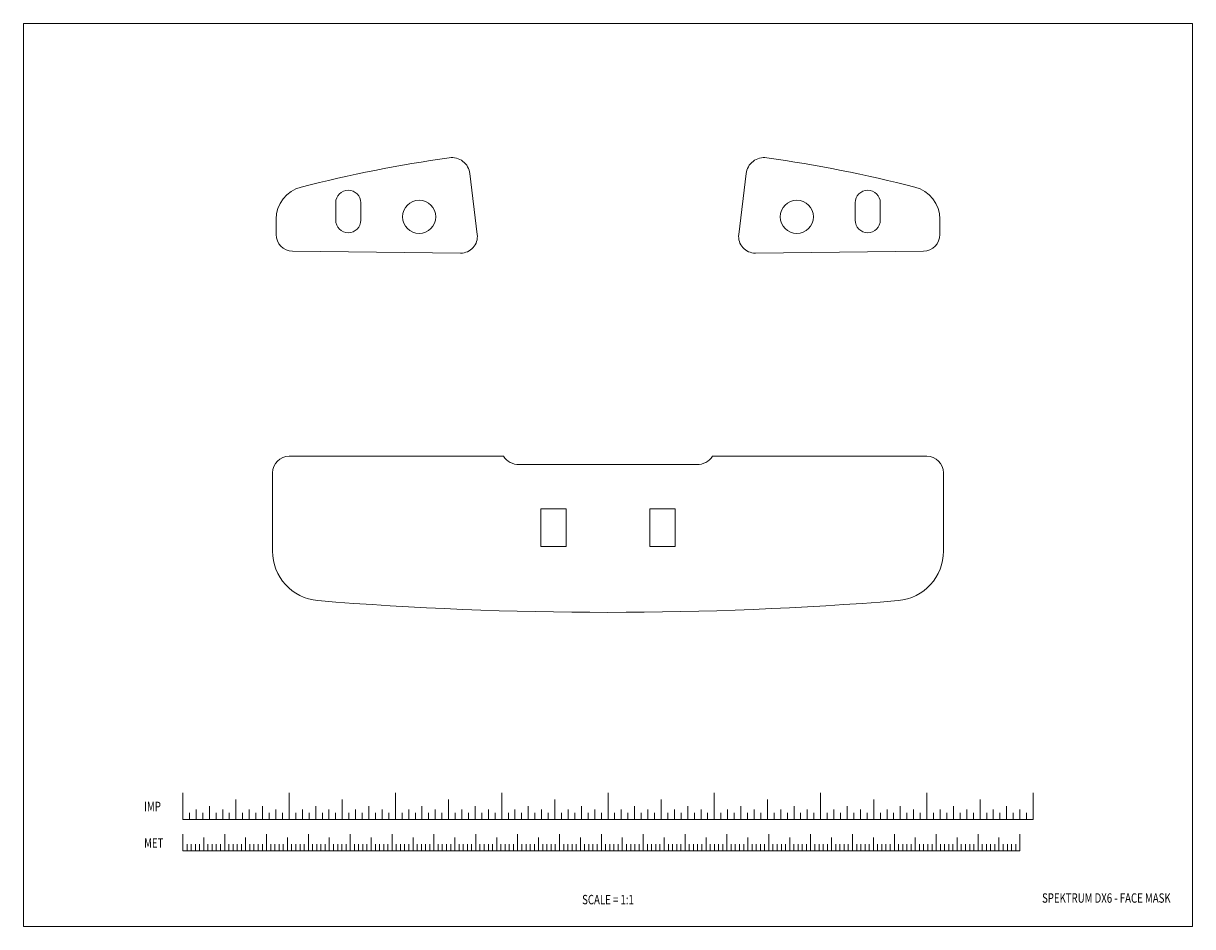
# Model space of a CAD drawing. Units: inches. Extents: x -415.5 to -404.5, y -217.6 to -209.1.
import ezdxf
from ezdxf.enums import TextEntityAlignment as Align

# ---------------------------------------------------------------- set-up
doc = ezdxf.new("R2010")
doc.units = ezdxf.units.IN
doc.header["$MEASUREMENT"] = 0
for name, color, linetype, lineweight in [('CONCRETE', 30, 'Continuous', 13), ('HATCHING', 172, 'Continuous', 0), ('TITLE BLOCK WT-1', 7, 'Continuous', 13)]:
    doc.layers.add(name, color=color, linetype=linetype, lineweight=lineweight)
doc.styles.add("1 8    1'-0  (aSa) 3 32", font='ENGINEERING.shx', dxfattribs={"width": 0.75, "height": 9})

msp = doc.modelspace()

# ---------------------------------------------------------------- linework, layer by layer
at = {"layer": 'CONCRETE', "flags": 128}
msp.add_lwpolyline([(-415.516595, -209.112484), (-404.516595, -209.112484), (-404.516595, -217.612484), (-415.516595, -217.612484)], close=True, dxfattribs=at)
at = {"layer": 'HATCHING'}
for p, q in [((-411.315536, -210.526608), (-411.246413, -211.099202)), ((-408.717654, -210.526608), (-408.786777, -211.099202)), ((-412.577943, -210.800372), (-412.577943, -210.964059)), ((-412.341889, -210.800372), (-412.341889, -210.964059)), ((-407.691301, -210.800372), (-407.691301, -210.964059)), ((-407.455247, -210.800372), (-407.455247, -210.964059)), ((-413.139168, -210.955809), (-413.139168, -211.099386)), ((-406.894022, -210.955809), (-406.894022, -211.099386)), ((-411.403369, -211.274168), (-412.98475, -211.255625)), ((-408.629821, -211.274168), (-407.04844, -211.255625)), ((-413.01624, -213.185584), (-411.000487, -213.185584)), ((-410.853048, -213.264303), (-409.180142, -213.264303)), ((-407.01695, -213.185584), (-409.032703, -213.185584)), ((-413.17249, -213.341732), (-413.172971, -214.077923)), ((-406.8607, -213.341732), (-406.860219, -214.077923)), ((-414.016595, -216.354538), (-414.016595, -216.604538)), ((-413.016595, -216.354538), (-413.016595, -216.604538)), ((-412.016595, -216.354538), (-412.016595, -216.604538)), ((-411.016595, -216.354538), (-411.016595, -216.604538)), ((-410.016595, -216.354538), (-410.016595, -216.604538)), ((-409.016595, -216.354538), (-409.016595, -216.604538)), ((-408.016595, -216.354538), (-408.016595, -216.604538)), ((-407.016595, -216.354538), (-407.016595, -216.604538)), ((-406.016595, -216.354538), (-406.016595, -216.604538)), ((-413.766595, -216.479538), (-413.766595, -216.604538)), ((-413.516595, -216.417038), (-413.516595, -216.604538)), ((-413.266595, -216.479538), (-413.266595, -216.604538)), ((-412.766595, -216.479538), (-412.766595, -216.604538)), ((-412.516595, -216.417038), (-412.516595, -216.604538)), ((-412.266595, -216.479538), (-412.266595, -216.604538)), ((-411.766595, -216.479538), (-411.766595, -216.604538)), ((-411.516595, -216.417038), (-411.516595, -216.604538)), ((-411.266595, -216.479538), (-411.266595, -216.604538)), ((-410.766595, -216.479538), (-410.766595, -216.604538)), ((-410.516595, -216.417038), (-410.516595, -216.604538)), ((-410.266595, -216.479538), (-410.266595, -216.604538)), ((-409.766595, -216.479538), (-409.766595, -216.604538)), ((-409.516595, -216.417038), (-409.516595, -216.604538)), ((-409.266595, -216.479538), (-409.266595, -216.604538)), ((-408.766595, -216.479538), (-408.766595, -216.604538)), ((-408.516595, -216.417038), (-408.516595, -216.604538)), ((-408.266595, -216.479538), (-408.266595, -216.604538)), ((-407.766595, -216.479538), (-407.766595, -216.604538)), ((-407.516595, -216.417038), (-407.516595, -216.604538)), ((-407.266595, -216.479538), (-407.266595, -216.604538)), ((-406.766595, -216.479538), (-406.766595, -216.604538)), ((-406.516595, -216.417038), (-406.516595, -216.604538)), ((-406.266595, -216.479538), (-406.266595, -216.604538)), ((-413.954095, -216.542038), (-413.954095, -216.604538)), ((-413.891595, -216.510788), (-413.891595, -216.604538)), ((-413.829095, -216.542038), (-413.829095, -216.604538)), ((-413.704095, -216.542038), (-413.704095, -216.604538)), ((-413.641595, -216.510788), (-413.641595, -216.604538)), ((-413.579095, -216.542038), (-413.579095, -216.604538)), ((-413.454095, -216.542038), (-413.454095, -216.604538)), ((-413.391595, -216.510788), (-413.391595, -216.604538)), ((-413.329095, -216.542038), (-413.329095, -216.604538)), ((-413.204095, -216.542038), (-413.204095, -216.604538)), ((-413.141595, -216.510788), (-413.141595, -216.604538)), ((-413.079095, -216.542038), (-413.079095, -216.604538)), ((-412.954095, -216.542038), (-412.954095, -216.604538)), ((-412.891595, -216.510788), (-412.891595, -216.604538)), ((-412.829095, -216.542038), (-412.829095, -216.604538)), ((-412.704095, -216.542038), (-412.704095, -216.604538)), ((-412.641595, -216.510788), (-412.641595, -216.604538)), ((-412.579095, -216.542038), (-412.579095, -216.604538)), ((-412.454095, -216.542038), (-412.454095, -216.604538)), ((-412.391595, -216.510788), (-412.391595, -216.604538)), ((-412.329095, -216.542038), (-412.329095, -216.604538)), ((-412.204095, -216.542038), (-412.204095, -216.604538)), ((-412.141595, -216.510788), (-412.141595, -216.604538)), ((-412.079095, -216.542038), (-412.079095, -216.604538)), ((-411.954095, -216.542038), (-411.954095, -216.604538)), ((-411.891595, -216.510788), (-411.891595, -216.604538)), ((-411.829095, -216.542038), (-411.829095, -216.604538)), ((-411.704095, -216.542038), (-411.704095, -216.604538)), ((-411.641595, -216.510788), (-411.641595, -216.604538)), ((-411.579095, -216.542038), (-411.579095, -216.604538)), ((-411.454095, -216.542038), (-411.454095, -216.604538)), ((-411.391595, -216.510788), (-411.391595, -216.604538)), ((-411.329095, -216.542038), (-411.329095, -216.604538)), ((-411.204095, -216.542038), (-411.204095, -216.604538)), ((-411.141595, -216.510788), (-411.141595, -216.604538)), ((-411.079095, -216.542038), (-411.079095, -216.604538)), ((-410.954095, -216.542038), (-410.954095, -216.604538)), ((-410.891595, -216.510788), (-410.891595, -216.604538)), ((-410.829095, -216.542038), (-410.829095, -216.604538)), ((-410.704095, -216.542038), (-410.704095, -216.604538)), ((-410.641595, -216.510788), (-410.641595, -216.604538)), ((-410.579095, -216.542038), (-410.579095, -216.604538)), ((-410.454095, -216.542038), (-410.454095, -216.604538)), ((-410.391595, -216.510788), (-410.391595, -216.604538)), ((-410.329095, -216.542038), (-410.329095, -216.604538)), ((-410.204095, -216.542038), (-410.204095, -216.604538)), ((-410.141595, -216.510788), (-410.141595, -216.604538)), ((-410.079095, -216.542038), (-410.079095, -216.604538)), ((-409.954095, -216.542038), (-409.954095, -216.604538)), ((-409.891595, -216.510788), (-409.891595, -216.604538)), ((-409.829095, -216.542038), (-409.829095, -216.604538)), ((-409.704095, -216.542038), (-409.704095, -216.604538)), ((-409.641595, -216.510788), (-409.641595, -216.604538)), ((-409.579095, -216.542038), (-409.579095, -216.604538)), ((-409.454095, -216.542038), (-409.454095, -216.604538)), ((-409.391595, -216.510788), (-409.391595, -216.604538)), ((-409.329095, -216.542038), (-409.329095, -216.604538)), ((-409.204095, -216.542038), (-409.204095, -216.604538)), ((-409.141595, -216.510788), (-409.141595, -216.604538)), ((-409.079095, -216.542038), (-409.079095, -216.604538)), ((-408.954095, -216.542038), (-408.954095, -216.604538)), ((-408.891595, -216.510788), (-408.891595, -216.604538)), ((-408.829095, -216.542038), (-408.829095, -216.604538)), ((-408.704095, -216.542038), (-408.704095, -216.604538)), ((-408.641595, -216.510788), (-408.641595, -216.604538)), ((-408.579095, -216.542038), (-408.579095, -216.604538)), ((-408.454095, -216.542038), (-408.454095, -216.604538)), ((-408.391595, -216.510788), (-408.391595, -216.604538)), ((-408.329095, -216.542038), (-408.329095, -216.604538)), ((-408.204095, -216.542038), (-408.204095, -216.604538)), ((-408.141595, -216.510788), (-408.141595, -216.604538)), ((-408.079095, -216.542038), (-408.079095, -216.604538)), ((-407.954095, -216.542038), (-407.954095, -216.604538)), ((-407.891595, -216.510788), (-407.891595, -216.604538)), ((-407.829095, -216.542038), (-407.829095, -216.604538)), ((-407.704095, -216.542038), (-407.704095, -216.604538)), ((-407.641595, -216.510788), (-407.641595, -216.604538)), ((-407.579095, -216.542038), (-407.579095, -216.604538)), ((-407.454095, -216.542038), (-407.454095, -216.604538)), ((-407.391595, -216.510788), (-407.391595, -216.604538)), ((-407.329095, -216.542038), (-407.329095, -216.604538)), ((-407.204095, -216.542038), (-407.204095, -216.604538)), ((-407.141595, -216.510788), (-407.141595, -216.604538)), ((-407.079095, -216.542038), (-407.079095, -216.604538)), ((-406.954095, -216.542038), (-406.954095, -216.604538)), ((-406.891595, -216.510788), (-406.891595, -216.604538)), ((-406.829095, -216.542038), (-406.829095, -216.604538)), ((-406.704095, -216.542038), (-406.704095, -216.604538)), ((-406.641595, -216.510788), (-406.641595, -216.604538)), ((-406.579095, -216.542038), (-406.579095, -216.604538)), ((-406.454095, -216.542038), (-406.454095, -216.604538)), ((-406.391595, -216.510788), (-406.391595, -216.604538)), ((-406.329095, -216.542038), (-406.329095, -216.604538)), ((-406.204095, -216.542038), (-406.204095, -216.604538)), ((-406.141595, -216.510788), (-406.141595, -216.604538)), ((-406.079095, -216.542038), (-406.079095, -216.604538)), ((-414.016595, -216.604538), (-406.016595, -216.604538)), ((-414.016595, -216.743213), (-414.016595, -216.900718)), ((-413.819714, -216.774714), (-413.819714, -216.900718)), ((-413.622833, -216.743213), (-413.622833, -216.900718)), ((-413.425951, -216.774714), (-413.425951, -216.900718)), ((-413.22907, -216.743213), (-413.22907, -216.900718)), ((-413.032189, -216.774714), (-413.032189, -216.900718)), ((-412.835308, -216.743213), (-412.835308, -216.900718)), ((-412.638427, -216.774714), (-412.638427, -216.900718)), ((-412.441546, -216.743213), (-412.441546, -216.900718)), ((-412.244664, -216.774714), (-412.244664, -216.900718)), ((-412.047783, -216.743213), (-412.047783, -216.900718)), ((-411.850902, -216.774714), (-411.850902, -216.900718)), ((-411.654021, -216.743213), (-411.654021, -216.900718)), ((-411.45714, -216.774714), (-411.45714, -216.900718)), ((-411.260258, -216.743213), (-411.260258, -216.900718)), ((-411.063377, -216.774714), (-411.063377, -216.900718)), ((-410.866496, -216.743213), (-410.866496, -216.900718)), ((-410.669615, -216.774714), (-410.669615, -216.900718)), ((-410.472734, -216.743213), (-410.472734, -216.900718)), ((-410.275852, -216.774714), (-410.275852, -216.900718)), ((-410.078971, -216.743213), (-410.078971, -216.900718)), ((-409.88209, -216.774714), (-409.88209, -216.900718)), ((-409.685209, -216.743213), (-409.685209, -216.900718)), ((-409.488328, -216.774714), (-409.488328, -216.900718)), ((-409.291447, -216.743213), (-409.291447, -216.900718)), ((-409.094565, -216.774714), (-409.094565, -216.900718)), ((-408.897684, -216.743213), (-408.897684, -216.900718)), ((-408.700803, -216.774714), (-408.700803, -216.900718)), ((-408.503922, -216.743213), (-408.503922, -216.900718)), ((-408.307041, -216.774714), (-408.307041, -216.900718)), ((-408.110159, -216.743213), (-408.110159, -216.900718)), ((-407.913278, -216.774714), (-407.913278, -216.900718)), ((-407.716397, -216.743213), (-407.716397, -216.900718)), ((-407.519516, -216.774714), (-407.519516, -216.900718)), ((-407.322635, -216.743213), (-407.322635, -216.900718)), ((-407.125753, -216.774714), (-407.125753, -216.900718)), ((-406.928872, -216.743213), (-406.928872, -216.900718)), ((-406.731991, -216.774714), (-406.731991, -216.900718)), ((-406.53511, -216.743213), (-406.53511, -216.900718)), ((-406.338229, -216.774714), (-406.338229, -216.900718)), ((-406.141348, -216.743213), (-406.141348, -216.900718)), ((-414.016595, -216.900718), (-406.141348, -216.900718)), ((-413.977219, -216.837716), (-413.977219, -216.900718)), ((-413.937843, -216.837716), (-413.937843, -216.900718)), ((-413.898466, -216.837716), (-413.898466, -216.900718)), ((-413.85909, -216.837716), (-413.85909, -216.900718)), ((-413.780338, -216.837716), (-413.780338, -216.900718)), ((-413.740961, -216.837716), (-413.740961, -216.900718)), ((-413.701585, -216.837716), (-413.701585, -216.900718)), ((-413.662209, -216.837716), (-413.662209, -216.900718)), ((-413.583456, -216.837716), (-413.583456, -216.900718)), ((-413.54408, -216.837716), (-413.54408, -216.900718)), ((-413.504704, -216.837716), (-413.504704, -216.900718)), ((-413.465328, -216.837716), (-413.465328, -216.900718)), ((-413.386575, -216.837716), (-413.386575, -216.900718)), ((-413.347199, -216.837716), (-413.347199, -216.900718)), ((-413.307823, -216.837716), (-413.307823, -216.900718)), ((-413.268447, -216.837716), (-413.268447, -216.900718)), ((-413.189694, -216.837716), (-413.189694, -216.900718)), ((-413.150318, -216.837716), (-413.150318, -216.900718)), ((-413.110942, -216.837716), (-413.110942, -216.900718)), ((-413.071565, -216.837716), (-413.071565, -216.900718)), ((-412.992813, -216.837716), (-412.992813, -216.900718)), ((-412.953437, -216.837716), (-412.953437, -216.900718)), ((-412.91406, -216.837716), (-412.91406, -216.900718)), ((-412.874684, -216.837716), (-412.874684, -216.900718)), ((-412.795932, -216.837716), (-412.795932, -216.900718)), ((-412.756555, -216.837716), (-412.756555, -216.900718)), ((-412.717179, -216.837716), (-412.717179, -216.900718)), ((-412.677803, -216.837716), (-412.677803, -216.900718)), ((-412.59905, -216.837716), (-412.59905, -216.900718)), ((-412.559674, -216.837716), (-412.559674, -216.900718)), ((-412.520298, -216.837716), (-412.520298, -216.900718)), ((-412.480922, -216.837716), (-412.480922, -216.900718)), ((-412.402169, -216.837716), (-412.402169, -216.900718)), ((-412.362793, -216.837716), (-412.362793, -216.900718)), ((-412.323417, -216.837716), (-412.323417, -216.900718)), ((-412.284041, -216.837716), (-412.284041, -216.900718)), ((-412.205288, -216.837716), (-412.205288, -216.900718)), ((-412.165912, -216.837716), (-412.165912, -216.900718)), ((-412.126536, -216.837716), (-412.126536, -216.900718)), ((-412.087159, -216.837716), (-412.087159, -216.900718)), ((-412.008407, -216.837716), (-412.008407, -216.900718)), ((-411.969031, -216.837716), (-411.969031, -216.900718)), ((-411.929654, -216.837716), (-411.929654, -216.900718)), ((-411.890278, -216.837716), (-411.890278, -216.900718)), ((-411.811526, -216.837716), (-411.811526, -216.900718)), ((-411.772149, -216.837716), (-411.772149, -216.900718)), ((-411.732773, -216.837716), (-411.732773, -216.900718)), ((-411.693397, -216.837716), (-411.693397, -216.900718)), ((-411.614645, -216.837716), (-411.614645, -216.900718)), ((-411.575268, -216.837716), (-411.575268, -216.900718)), ((-411.535892, -216.837716), (-411.535892, -216.900718)), ((-411.496516, -216.837716), (-411.496516, -216.900718)), ((-411.417763, -216.837716), (-411.417763, -216.900718)), ((-411.378387, -216.837716), (-411.378387, -216.900718)), ((-411.339011, -216.837716), (-411.339011, -216.900718)), ((-411.299635, -216.837716), (-411.299635, -216.900718)), ((-411.220882, -216.837716), (-411.220882, -216.900718)), ((-411.181506, -216.837716), (-411.181506, -216.900718)), ((-411.14213, -216.837716), (-411.14213, -216.900718)), ((-411.102753, -216.837716), (-411.102753, -216.900718)), ((-411.024001, -216.837716), (-411.024001, -216.900718)), ((-410.984625, -216.837716), (-410.984625, -216.900718)), ((-410.945248, -216.837716), (-410.945248, -216.900718)), ((-410.905872, -216.837716), (-410.905872, -216.900718)), ((-410.82712, -216.837716), (-410.82712, -216.900718)), ((-410.787744, -216.837716), (-410.787744, -216.900718)), ((-410.748367, -216.837716), (-410.748367, -216.900718)), ((-410.708991, -216.837716), (-410.708991, -216.900718)), ((-410.630239, -216.837716), (-410.630239, -216.900718)), ((-410.590862, -216.837716), (-410.590862, -216.900718)), ((-410.551486, -216.837716), (-410.551486, -216.900718)), ((-410.51211, -216.837716), (-410.51211, -216.900718)), ((-410.433357, -216.837716), (-410.433357, -216.900718)), ((-410.393981, -216.837716), (-410.393981, -216.900718)), ((-410.354605, -216.837716), (-410.354605, -216.900718)), ((-410.315229, -216.837716), (-410.315229, -216.900718)), ((-410.236476, -216.837716), (-410.236476, -216.900718)), ((-410.1971, -216.837716), (-410.1971, -216.900718)), ((-410.157724, -216.837716), (-410.157724, -216.900718)), ((-410.118348, -216.837716), (-410.118348, -216.900718)), ((-410.039595, -216.837716), (-410.039595, -216.900718)), ((-410.000219, -216.837716), (-410.000219, -216.900718)), ((-409.960843, -216.837716), (-409.960843, -216.900718)), ((-409.921466, -216.837716), (-409.921466, -216.900718)), ((-409.842714, -216.837716), (-409.842714, -216.900718)), ((-409.803338, -216.837716), (-409.803338, -216.900718)), ((-409.763961, -216.837716), (-409.763961, -216.900718)), ((-409.724585, -216.837716), (-409.724585, -216.900718)), ((-409.645833, -216.837716), (-409.645833, -216.900718)), ((-409.606456, -216.837716), (-409.606456, -216.900718)), ((-409.56708, -216.837716), (-409.56708, -216.900718)), ((-409.527704, -216.837716), (-409.527704, -216.900718)), ((-409.448951, -216.837716), (-409.448951, -216.900718)), ((-409.409575, -216.837716), (-409.409575, -216.900718)), ((-409.370199, -216.837716), (-409.370199, -216.900718)), ((-409.330823, -216.837716), (-409.330823, -216.900718)), ((-409.25207, -216.837716), (-409.25207, -216.900718)), ((-409.212694, -216.837716), (-409.212694, -216.900718)), ((-409.173318, -216.837716), (-409.173318, -216.900718)), ((-409.133942, -216.837716), (-409.133942, -216.900718)), ((-409.055189, -216.837716), (-409.055189, -216.900718)), ((-409.015813, -216.837716), (-409.015813, -216.900718)), ((-408.976437, -216.837716), (-408.976437, -216.900718)), ((-408.93706, -216.837716), (-408.93706, -216.900718)), ((-408.858308, -216.837716), (-408.858308, -216.900718)), ((-408.818932, -216.837716), (-408.818932, -216.900718)), ((-408.779555, -216.837716), (-408.779555, -216.900718)), ((-408.740179, -216.837716), (-408.740179, -216.900718)), ((-408.661427, -216.837716), (-408.661427, -216.900718)), ((-408.62205, -216.837716), (-408.62205, -216.900718)), ((-408.582674, -216.837716), (-408.582674, -216.900718)), ((-408.543298, -216.837716), (-408.543298, -216.900718)), ((-408.464546, -216.837716), (-408.464546, -216.900718)), ((-408.425169, -216.837716), (-408.425169, -216.900718)), ((-408.385793, -216.837716), (-408.385793, -216.900718)), ((-408.346417, -216.837716), (-408.346417, -216.900718)), ((-408.267664, -216.837716), (-408.267664, -216.900718)), ((-408.228288, -216.837716), (-408.228288, -216.900718)), ((-408.188912, -216.837716), (-408.188912, -216.900718)), ((-408.149536, -216.837716), (-408.149536, -216.900718)), ((-408.070783, -216.837716), (-408.070783, -216.900718)), ((-408.031407, -216.837716), (-408.031407, -216.900718)), ((-407.992031, -216.837716), (-407.992031, -216.900718)), ((-407.952654, -216.837716), (-407.952654, -216.900718)), ((-407.873902, -216.837716), (-407.873902, -216.900718)), ((-407.834526, -216.837716), (-407.834526, -216.900718)), ((-407.795149, -216.837716), (-407.795149, -216.900718)), ((-407.755773, -216.837716), (-407.755773, -216.900718)), ((-407.677021, -216.837716), (-407.677021, -216.900718)), ((-407.637645, -216.837716), (-407.637645, -216.900718)), ((-407.598268, -216.837716), (-407.598268, -216.900718)), ((-407.558892, -216.837716), (-407.558892, -216.900718)), ((-407.48014, -216.837716), (-407.48014, -216.900718)), ((-407.440763, -216.837716), (-407.440763, -216.900718)), ((-407.401387, -216.837716), (-407.401387, -216.900718)), ((-407.362011, -216.837716), (-407.362011, -216.900718)), ((-407.283258, -216.837716), (-407.283258, -216.900718)), ((-407.243882, -216.837716), (-407.243882, -216.900718)), ((-407.204506, -216.837716), (-407.204506, -216.900718)), ((-407.16513, -216.837716), (-407.16513, -216.900718)), ((-407.086377, -216.837716), (-407.086377, -216.900718)), ((-407.047001, -216.837716), (-407.047001, -216.900718)), ((-407.007625, -216.837716), (-407.007625, -216.900718)), ((-406.968248, -216.837716), (-406.968248, -216.900718)), ((-406.889496, -216.837716), (-406.889496, -216.900718)), ((-406.85012, -216.837716), (-406.85012, -216.900718)), ((-406.810744, -216.837716), (-406.810744, -216.900718)), ((-406.771367, -216.837716), (-406.771367, -216.900718)), ((-406.692615, -216.837716), (-406.692615, -216.900718)), ((-406.653239, -216.837716), (-406.653239, -216.900718)), ((-406.613862, -216.837716), (-406.613862, -216.900718)), ((-406.574486, -216.837716), (-406.574486, -216.900718)), ((-406.495734, -216.837716), (-406.495734, -216.900718)), ((-406.456357, -216.837716), (-406.456357, -216.900718)), ((-406.416981, -216.837716), (-406.416981, -216.900718)), ((-406.377605, -216.837716), (-406.377605, -216.900718)), ((-406.298852, -216.837716), (-406.298852, -216.900718)), ((-406.259476, -216.837716), (-406.259476, -216.900718)), ((-406.2201, -216.837716), (-406.2201, -216.900718)), ((-406.180724, -216.837716), (-406.180724, -216.900718))]:
    msp.add_line(p, q, dxfattribs=at)
at = {"layer": 'HATCHING', "flags": 128}
for points in [[(-410.410769, -213.682394), (-410.649644, -213.682394), (-410.649644, -214.034892), (-410.410769, -214.034892)], [(-409.622421, -213.682394), (-409.383546, -213.682394), (-409.383546, -214.034892), (-409.622421, -214.034892)]]:
    msp.add_lwpolyline(points, close=True, dxfattribs=at)
at = {"layer": 'HATCHING'}
for centre in [(-411.793232, -210.933044), (-408.239958, -210.933044)]:
    msp.add_circle(centre, 0.15625, dxfattribs=at)
for centre, radius, start, end in [((-409.61814, -223.588888), 13.34666, 98.151347, 104.25057), ((-408.547018, -210.547207), 0.171875, 81.848653, 173.116615), ((-412.826668, -210.955809), 0.3125, 104.25057, 180), ((-407.573274, -210.800372), 0.118027, 0, 180), ((-407.573274, -210.964059), 0.118027, 180, 0), ((-408.631653, -211.117929), 0.15625, 173.116615, 270.671802), ((-407.050272, -211.099386), 0.15625, 270.671802, 0), ((-413.01624, -213.341834), 0.15625, 90, 179.96256), ((-410.854326, -213.089261), 0.175046, 213.385469, 270.418467), ((-409.178864, -213.089261), 0.175046, 269.581533, 326.614531), ((-407.328969, -214.078229), 0.46875, 275.265059, 0.03744), ((-410.016595, -180.684499), 33.970428, 265.389427, 274.610573)]:
    msp.add_arc(centre, radius, start, end, dxfattribs=at)
at = {"layer": 'HATCHING', "extrusion": (0, 0, -1)}
for centre, radius, start, end in [((411.486172, -210.547207), 0.171875, 81.848653, 173.116615), ((410.41505, -223.588888), 13.34666, 98.151347, 104.25057), ((412.459916, -210.800372), 0.118027, 0, 180), ((407.206522, -210.955809), 0.3125, 104.25057, 180), ((412.459916, -210.964059), 0.118027, 180, 0), ((412.982918, -211.099386), 0.15625, 270.671802, 0), ((411.401537, -211.117929), 0.15625, 173.116615, 270.671802), ((407.01695, -213.341834), 0.15625, 90, 179.96256), ((412.704221, -214.078229), 0.46875, 275.265059, 0.03744)]:
    msp.add_arc(centre, radius, start, end, dxfattribs=at)

# ---------------------------------------------------------------- texts
at = {"layer": 'HATCHING', "insert": (-404.723486, -217.298981), "char_height": 0.088629, "attachment_point": 3, "line_spacing_factor": 0.868905, "style": "1 8    1'-0  (aSa) 3 32"}
msp.add_mtext('\\H1.000000x;\\W0.750000;SPEKTRUM DX6 - FACE MASK', dxfattribs=at)
at = {"layer": 'TITLE BLOCK WT-1', "style": "1 8    1'-0  (aSa) 3 32", "width": 0.75}
for s, p in [('IMP', (-414.380616, -216.437595)), ('MET', (-414.380616, -216.78065))]:
    msp.add_text(s, height=0.088629, dxfattribs=at).set_placement(p, align=Align.TOP_LEFT)
at = {"layer": 'TITLE BLOCK WT-1', "insert": (-410.016595, -217.358067), "char_height": 0.088629, "attachment_point": 5, "line_spacing_factor": 0.868905, "style": "1 8    1'-0  (aSa) 3 32"}
msp.add_mtext('\\H1.000000x;\\W0.750000;SCALE = 1:1\\H1.000000x;\\W1.000000; ', dxfattribs=at)

doc.saveas('drawing.dxf')
